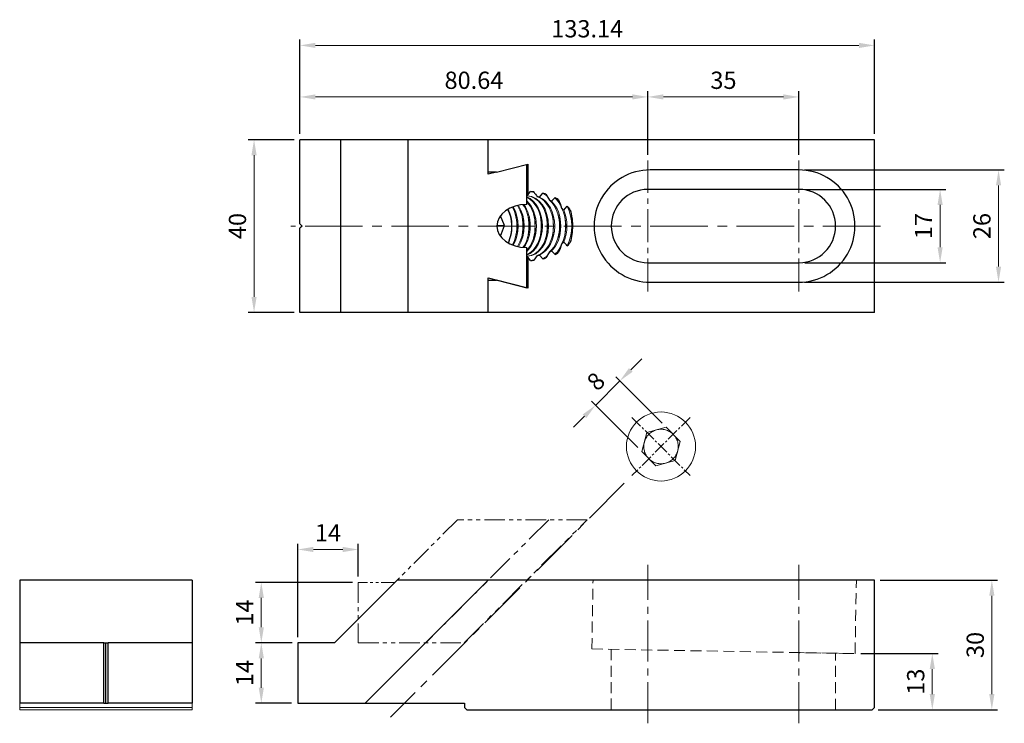
# Model space of a CAD drawing. Units: millimetres. Extents: x -198 to 30, y -115 to 48.
import ezdxf

# ---------------------------------------------------------------- set-up
doc = ezdxf.new("R2010")
doc.units = ezdxf.units.MM
for name, pattern in [('CENTER2', [28.575, 19.05, -3.175, 3.175, -3.175]), ('DASHED2', [9.525, 6.35, -3.175]), ('PHANTOM2', [31.75, 15.875, -3.175, 3.175, -3.175, 3.175, -3.175])]:
    doc.linetypes.add(name, pattern=pattern)
for name, color, linetype, lineweight in [('CL', 1, 'CENTER2', 15), ('DASH', 8, 'DASHED2', 13), ('DIM', 6, 'Continuous', 13), ('G', 3, 'Continuous', 18), ('L', 30, 'PHANTOM2', 5), ('W', 7, 'Continuous', 30)]:
    doc.layers.add(name, color=color, linetype=linetype, lineweight=lineweight)
doc.styles.add('TXT-1', font='txt.shx', dxfattribs={"width": 0.9, "bigfont": 'chineset.shx'})
doc.dimstyles.new('ISO-25', dxfattribs={"dimtxt": 2, "dimasz": 1.8, "dimexe": 0.66666, "dimexo": 0.66666, "dimgap": 0.66666, "dimtad": 1, "dimdec": 3, "dimdsep": 46, "dimtxsty": 'TXT-1', "dimcen": -2.5, "dimclrd": 256, "dimclre": 256, "dimclrt": 3, "dimadec": 0, "dimazin": 0, "dimtfac": 0.8, "dimtdec": 3, "dimtmove": 0, "dimatfit": 3, "dimfxl": 0, "dimlwd": -1, "dimarcsym": 0})

# ---------------------------------------------------------------- blocks, each defined once
blk = doc.blocks.new('*D18')
at = {"layer": 'Defpoints', "color": 0}
for p in [(-17.5, 8.5), (-17.5, -8.5), (15.21, -8.5)]:
    blk.add_point(p, dxfattribs=at)
at = {"layer": 'DIM', "lineweight": -2}
for p, q in [((-16.17, 8.5), (16.54, 8.5)), ((-16.17, -8.5), (16.54, -8.5))]:
    blk.add_line(p, q, dxfattribs=at)
at = {"layer": 'DIM'}
blk.add_line((15.21, 4.9), (15.21, -4.9), dxfattribs=at)
for points in [[(14.61, 4.9), (15.81, 4.9), (15.21, 8.5)], [(14.61, -4.9), (15.81, -4.9), (15.21, -8.5)]]:
    blk.add_solid(points, dxfattribs=at)
at = {"layer": 'DIM', "color": 3, "insert": (11.88, 0), "char_height": 4, "attachment_point": 5, "rotation": 90, "style": 'TXT-1'}
blk.add_mtext('17', dxfattribs=at)
blk = doc.blocks.new('*D19')
at = {"layer": 'Defpoints', "color": 0}
for p in [(-17.52, 13), (-17.52, -13), (28.75, -13)]:
    blk.add_point(p, dxfattribs=at)
at = {"layer": 'DIM', "lineweight": -2}
for p, q in [((-16.18, 13), (30.09, 13)), ((-16.18, -13), (30.09, -13))]:
    blk.add_line(p, q, dxfattribs=at)
at = {"layer": 'DIM'}
blk.add_line((28.75, 9.4), (28.75, -9.4), dxfattribs=at)
for points in [[(28.15, 9.4), (29.35, 9.4), (28.75, 13)], [(28.15, -9.4), (29.35, -9.4), (28.75, -13)]]:
    blk.add_solid(points, dxfattribs=at)
at = {"layer": 'DIM', "color": 3, "insert": (25.42, 0), "char_height": 4, "attachment_point": 5, "rotation": 90, "style": 'TXT-1'}
blk.add_mtext('26', dxfattribs=at)
blk = doc.blocks.new('*D20')
at = {"layer": 'Defpoints', "color": 0}
for p in [(-52.5, 29.92), (-52.5, 15.17), (-17.5, 15.17)]:
    blk.add_point(p, dxfattribs=at)
at = {"layer": 'DIM', "lineweight": -2}
for p, q in [((-52.5, 16.51), (-52.5, 31.26)), ((-17.5, 16.51), (-17.5, 31.26))]:
    blk.add_line(p, q, dxfattribs=at)
at = {"layer": 'DIM'}
blk.add_line((-21.1, 29.92), (-48.9, 29.92), dxfattribs=at)
for points in [[(-48.9, 30.52), (-48.9, 29.32), (-52.5, 29.92)], [(-21.1, 30.52), (-21.1, 29.32), (-17.5, 29.92)]]:
    blk.add_solid(points, dxfattribs=at)
at = {"layer": 'DIM', "color": 3, "insert": (-35, 33.26), "char_height": 4, "attachment_point": 5, "style": 'TXT-1'}
blk.add_mtext('35', dxfattribs=at)
blk = doc.blocks.new('*D21')
at = {"layer": 'Defpoints', "color": 0}
for p in [(-133.14, 41.86), (-133.14, 20), (0, 20)]:
    blk.add_point(p, dxfattribs=at)
at = {"layer": 'DIM', "lineweight": -2}
for p, q in [((-133.14, 21.33), (-133.14, 43.19)), ((0, 21.33), (0, 43.19))]:
    blk.add_line(p, q, dxfattribs=at)
at = {"layer": 'DIM'}
blk.add_line((-3.6, 41.86), (-129.54, 41.86), dxfattribs=at)
for points in [[(-129.54, 42.46), (-129.54, 41.26), (-133.14, 41.86)], [(-3.6, 42.46), (-3.6, 41.26), (0, 41.86)]]:
    blk.add_solid(points, dxfattribs=at)
at = {"layer": 'DIM', "color": 3, "insert": (-66.57, 45.19), "char_height": 4, "attachment_point": 5, "style": 'TXT-1'}
blk.add_mtext('133.14', dxfattribs=at)
blk = doc.blocks.new('*D22')
at = {"layer": 'Defpoints', "color": 0}
for p in [(-133.14, 20), (-143.78, -20), (-133.14, -20)]:
    blk.add_point(p, dxfattribs=at)
at = {"layer": 'DIM', "lineweight": -2}
for p, q in [((-134.47, 20), (-145.11, 20)), ((-134.47, -20), (-145.11, -20))]:
    blk.add_line(p, q, dxfattribs=at)
at = {"layer": 'DIM'}
blk.add_line((-143.78, 16.4), (-143.78, -16.4), dxfattribs=at)
for points in [[(-144.38, 16.4), (-143.18, 16.4), (-143.78, 20)], [(-144.38, -16.4), (-143.18, -16.4), (-143.78, -20)]]:
    blk.add_solid(points, dxfattribs=at)
at = {"layer": 'DIM', "color": 3, "insert": (-147.11, 0), "char_height": 4, "attachment_point": 5, "rotation": 90, "style": 'TXT-1'}
blk.add_mtext('40', dxfattribs=at)
blk = doc.blocks.new('*D23')
at = {"layer": 'Defpoints', "color": 0}
for p in [(-59.01, -35.88), (-48.28, -46.62), (-53.93, -52.27)]:
    blk.add_point(p, dxfattribs=at)
at = {"layer": 'DIM'}
for p, q in [((-56.47, -33.33), (-53.92, -30.79)), ((-64.67, -41.54), (-59.01, -35.88)), ((-67.22, -44.08), (-69.76, -46.63))]:
    blk.add_line(p, q, dxfattribs=at)
at = {"layer": 'DIM', "lineweight": -2}
for p, q in [((-49.22, -45.67), (-59.96, -34.94)), ((-54.87, -51.33), (-65.61, -40.59))]:
    blk.add_line(p, q, dxfattribs=at)
at = {"layer": 'DIM'}
for points in [[(-56.89, -32.91), (-56.04, -33.76), (-59.01, -35.88)], [(-67.64, -43.66), (-66.79, -44.5), (-64.67, -41.54)]]:
    blk.add_solid(points, dxfattribs=at)
at = {"layer": 'DIM', "color": 3, "insert": (-64.2, -36.35), "char_height": 4, "attachment_point": 5, "rotation": 45, "style": 'TXT-1'}
blk.add_mtext('8', dxfattribs=at)
blk = doc.blocks.new('*D24')
at = {"layer": 'Defpoints', "color": 0}
for p in [(-119.64, -74.94), (-119.64, -82.56), (-133.64, -96.56)]:
    blk.add_point(p, dxfattribs=at)
at = {"layer": 'DIM', "lineweight": -2}
for p, q in [((-133.64, -95.22), (-133.64, -73.6)), ((-119.64, -81.22), (-119.64, -73.6))]:
    blk.add_line(p, q, dxfattribs=at)
at = {"layer": 'DIM'}
blk.add_line((-130.04, -74.94), (-123.24, -74.94), dxfattribs=at)
for points in [[(-130.04, -74.34), (-130.04, -75.54), (-133.64, -74.94)], [(-123.24, -74.34), (-123.24, -75.54), (-119.64, -74.94)]]:
    blk.add_solid(points, dxfattribs=at)
at = {"layer": 'DIM', "color": 3, "insert": (-126.64, -71.6), "char_height": 4, "attachment_point": 5, "style": 'TXT-1'}
blk.add_mtext('14', dxfattribs=at)
blk = doc.blocks.new('*D25')
at = {"layer": 'Defpoints', "color": 0}
for p in [(-119.64, -82.56), (-142.1, -96.56), (-133.64, -96.56)]:
    blk.add_point(p, dxfattribs=at)
at = {"layer": 'DIM', "lineweight": -2}
for p, q in [((-120.97, -82.56), (-143.44, -82.56)), ((-134.97, -96.56), (-143.44, -96.56))]:
    blk.add_line(p, q, dxfattribs=at)
at = {"layer": 'DIM'}
blk.add_line((-142.1, -86.16), (-142.1, -92.96), dxfattribs=at)
for points in [[(-142.7, -86.16), (-141.5, -86.16), (-142.1, -82.56)], [(-142.7, -92.96), (-141.5, -92.96), (-142.1, -96.56)]]:
    blk.add_solid(points, dxfattribs=at)
at = {"layer": 'DIM', "color": 3, "insert": (-145.44, -89.56), "char_height": 4, "attachment_point": 5, "rotation": 90, "style": 'TXT-1'}
blk.add_mtext('14', dxfattribs=at)
blk = doc.blocks.new('*D26')
at = {"layer": 'Defpoints', "color": 0}
for p in [(-133.64, -96.56), (-142.1, -110.56), (-133.74, -110.56)]:
    blk.add_point(p, dxfattribs=at)
at = {"layer": 'DIM', "lineweight": -2}
for p, q in [((-134.97, -96.56), (-143.44, -96.56)), ((-135.07, -110.56), (-143.44, -110.56))]:
    blk.add_line(p, q, dxfattribs=at)
at = {"layer": 'DIM'}
blk.add_line((-142.1, -100.16), (-142.1, -106.96), dxfattribs=at)
for points in [[(-142.7, -100.16), (-141.5, -100.16), (-142.1, -96.56)], [(-142.7, -106.96), (-141.5, -106.96), (-142.1, -110.56)]]:
    blk.add_solid(points, dxfattribs=at)
at = {"layer": 'DIM', "color": 3, "insert": (-145.44, -103.56), "char_height": 4, "attachment_point": 5, "rotation": 90, "style": 'TXT-1'}
blk.add_mtext('14', dxfattribs=at)
blk = doc.blocks.new('*D27')
at = {"layer": 'Defpoints', "color": 0}
for p in [(0, -82.06), (27.2, -82.06), (-0.5, -112.06)]:
    blk.add_point(p, dxfattribs=at)
at = {"layer": 'DIM', "lineweight": -2}
for p, q in [((1.33, -82.06), (28.53, -82.06)), ((0.83, -112.06), (28.53, -112.06))]:
    blk.add_line(p, q, dxfattribs=at)
at = {"layer": 'DIM'}
blk.add_line((27.2, -108.46), (27.2, -85.66), dxfattribs=at)
for points in [[(26.6, -85.66), (27.8, -85.66), (27.2, -82.06)], [(26.6, -108.46), (27.8, -108.46), (27.2, -112.06)]]:
    blk.add_solid(points, dxfattribs=at)
at = {"layer": 'DIM', "color": 3, "insert": (23.87, -97.06), "char_height": 4, "attachment_point": 5, "rotation": 90, "style": 'TXT-1'}
blk.add_mtext('30', dxfattribs=at)
blk = doc.blocks.new('*D28')
at = {"layer": 'Defpoints', "color": 0}
for p in [(-4.5, -99.06), (13.4, -99.06), (-0.5, -112.06)]:
    blk.add_point(p, dxfattribs=at)
at = {"layer": 'DIM', "lineweight": -2}
for p, q in [((-3.17, -99.06), (14.74, -99.06)), ((0.83, -112.06), (14.74, -112.06))]:
    blk.add_line(p, q, dxfattribs=at)
at = {"layer": 'DIM'}
blk.add_line((13.4, -108.46), (13.4, -102.66), dxfattribs=at)
for points in [[(12.8, -102.66), (14, -102.66), (13.4, -99.06)], [(12.8, -108.46), (14, -108.46), (13.4, -112.06)]]:
    blk.add_solid(points, dxfattribs=at)
at = {"layer": 'DIM', "color": 3, "insert": (10.07, -105.56), "char_height": 4, "attachment_point": 5, "rotation": 90, "style": 'TXT-1'}
blk.add_mtext('13', dxfattribs=at)
blk = doc.blocks.new('A$C252D4893')
at = {"layer": 'L', "ltscale": 0.3}
for p, q in [((23, 28.5), (8.5, 14)), ((53.05, 28.5), (23, 28.5)), ((0, 14), (0, 0)), ((0, 0), (24.55, 0))]:
    blk.add_line(p, q, dxfattribs=at)
at = {"layer": 'L', "ltscale": 0.4}
for p, q in [((44.14, 28.5), (15.64, 0)), ((24.55, 0), (53.05, 28.5))]:
    blk.add_line(p, q, dxfattribs=at)
at = {"layer": 'L', "ltscale": 0.2}
blk.add_line((8.5, 14), (0, 14), dxfattribs=at)
blk = doc.blocks.new('*D29')
at = {"layer": 'Defpoints', "color": 0}
for p in [(-133.14, 29.92), (-133.14, 20), (-52.5, 15.17)]:
    blk.add_point(p, dxfattribs=at)
at = {"layer": 'DIM', "lineweight": -2}
for p, q in [((-133.14, 21.33), (-133.14, 31.26)), ((-52.5, 16.51), (-52.5, 31.26))]:
    blk.add_line(p, q, dxfattribs=at)
at = {"layer": 'DIM'}
blk.add_line((-56.1, 29.92), (-129.54, 29.92), dxfattribs=at)
for points in [[(-129.54, 30.52), (-129.54, 29.32), (-133.14, 29.92)], [(-56.1, 30.52), (-56.1, 29.32), (-52.5, 29.92)]]:
    blk.add_solid(points, dxfattribs=at)
at = {"layer": 'DIM', "color": 3, "insert": (-92.82, 33.26), "char_height": 4, "attachment_point": 5, "style": 'TXT-1'}
blk.add_mtext('80.64', dxfattribs=at)

msp = doc.modelspace()

# ---------------------------------------------------------------- linework, layer by layer
at = {"layer": 'CL', "ltscale": 0.4}
for p, q in [((-52.5, -15.1743), (-52.5, 15.1743)), ((-17.5, -15.1743), (-17.5, 15.1743))]:
    msp.add_line(p, q, dxfattribs=at)
at = {"layer": 'CL', "ltscale": 0.7}
msp.add_line((1.3896, 0), (-135.2205, 0), dxfattribs=at)
at = {"layer": 'CL', "ltscale": 0.15}
for p, q in [((-56.2071, -44.341), (-42.7338, -57.8144)), ((-42.7338, -44.341), (-56.2071, -57.8144))]:
    msp.add_line(p, q, dxfattribs=at)
at = {"layer": 'CL', "ltscale": 0.6}
msp.add_line((-57.9699, -59.5772), (-112.1513, -113.7586), dxfattribs=at)
at = {"layer": 'CL', "ltscale": 0.5}
for p, q in [((-52.5, -115.2124), (-52.5, -78.533)), ((-17.5, -115.2124), (-17.5, -78.533))]:
    msp.add_line(p, q, dxfattribs=at)
at = {"layer": 'DASH', "ltscale": 0.4}
for p, q in [((-65.5, -97.9915), (-65.2218, -82.0563)), ((-4.5, -99.0563), (-4.2033, -82.0563)), ((-65.5, -97.9915), (-4.5, -99.0563)), ((-61, -98.0701), (-61, -112.0563)), ((-52.5, -98.7321), (-52.4911, -98.2234)), ((-4.7937, -99.056), (-17.7922, -98.8291)), ((-17.5, -99.3431), (-17.4911, -98.8343)), ((-9, -112.0563), (-9, -98.9777))]:
    msp.add_line(p, q, dxfattribs=at)
at = {"layer": 'G'}
for p, q in [((-198.09, -110.5563), (-198.09, -111.5563)), ((-198.09, -112.0563), (-198.09, -111.5563)), ((-198.09, -111.5563), (-158.09, -111.5563)), ((-158.09, -110.5563), (-158.09, -111.5563)), ((-158.09, -111.5563), (-158.09, -112.0563)), ((-158.09, -112.0563), (-198.09, -112.0563))]:
    msp.add_line(p, q, dxfattribs=at)
for centre, major_axis, start_param, end_param in [((-80.7161, 0), (0, 7), 3.16696991, 6.25780805), ((-80.4721, 0), (0, 7), 3.15587885, 6.26889911), ((-86.3729, 0), (0, 7), 3.96976358, 5.45501438), ((-86.1289, 0), (0, 7), 3.96033026, 5.4644477), ((-84.9587, 0), (0, 7), 3.92717558, 5.49760238), ((-84.7147, 0), (0, 7), 3.92298991, 5.50178805), ((-81.8863, 0), (0, 7), 3.40647223, 6.01830573), ((-82.1303, 0), (0, 7), 3.45793114, 5.96684682), ((-83.3005, 0), (0, 7), 3.72097517, 5.70380279), ((-83.5445, 0), (0, 7), 3.7811036, 5.64367436), ((-79.3018, 0), (0, 7), 3.37548776, 6.0492902), ((-79.0578, 0), (0, 7), 3.42649538, 5.99828258), ((-77.8876, 0), (0, 7), 3.68549905, 5.73927891), ((-77.6436, 0), (0, 7), 3.74418288, 5.68059508), ((-75.8211, 0), (0, 8), 4.09971662, 5.32506134), ((-88.9573, 0), (0, 7), 4.11937881, 5.30539915), ((-87.7871, 0), (0, 7), 4.04025994, 5.38451803), ((-87.5431, 0), (0, 7), 4.02619138, 5.39858658), ((-88.549, 0), (0, 8), 4.35679422, 5.06798375), ((-87.1348, 0), (0, 8), 4.35679422, 5.06798375), ((-85.7206, 0), (0, 8), 4.35679422, 5.06798375), ((-84.3064, 0), (0, 8), 4.35679422, 5.06798375), ((-82.8921, 0), (0, 8), 4.35679422, 5.06798375), ((-81.4779, 0), (0, 8), 4.35679422, 5.06798375), ((-80.0637, 0), (0, 8), 4.35679422, 5.06798375), ((-78.6495, 0), (0, 8), 4.35679422, 5.06798375), ((-76.4734, 0), (0, 7), 4.07423512, 5.35054284), ((-76.2294, 0), (0, 7), 4.16232804, 5.26244992), ((-77.2353, 0), (0, 8), 4.35679422, 5.06798375)]:
    msp.add_ellipse(centre, major_axis=major_axis, ratio=0.70710678, start_param=start_param, end_param=end_param, dxfattribs=at)
at = {"layer": 'L', "lineweight": 0}
for start, end in [(105.000004, 165.000006), (45.000008, 105.000004), (165.000006, 225.000008), (345.000006, 45.000008), (285.000004, 345.000006), (225.000008, 285.000004)]:
    msp.add_arc((-49.4705, -51.0777), 4, start, end, dxfattribs=at)
at = {"layer": 'W'}
for p, q in [((-123.6405, 20), (-133.1405, 20)), ((-133.1405, 0.5), (-133.1405, 20)), ((-108.052, 20), (-123.6405, 20)), ((-123.6405, -20), (-123.6405, 20)), ((-108.052, -20), (-108.052, 20)), ((-89.5, 20), (-108.052, 20)), ((0, 20), (-89.5, 20)), ((-89.5, 12.5), (-89.5, 20)), ((-89.5, 12), (-89.5, 20)), ((0, -20), (0, 20)), ((-87.5559, 12.5), (-80.3076, 14.3642)), ((-80.5905, 4.999), (-80.5905, 14.2914)), ((-80.3076, 14.3642), (-80.3076, 7.2288)), ((-87.5559, 12.5), (-89.5, 12.5)), ((-87.5572, 12.5), (-89.5, 12)), ((-17.5178, 13), (-51.9941, 13)), ((-80.4013, 6.9993), (-80.5905, 6.9993)), ((-80.4013, 6.9993), (-80.3076, 7.2288)), ((-80.3076, 7.2288), (-79.6784, 7.9814)), ((-77.6666, 6.7178), (-76.85, 7.5844)), ((-76.1429, 7.3979), (-75.3262, 5.9899)), ((-17.5, 8.5), (-52.5, 8.5)), ((-74.8382, 5.7671), (-74.0216, 6.5836)), ((-72.0098, 3.6592), (-71.1931, 4.6004)), ((-85.7399, 0.1245), (-86.7003, 2.3369)), ((-133.1405, 0.5), (-132.6405, 0)), ((-132.6405, 0), (-133.1405, -0.5)), ((-87.5179, 0.1245), (-85.7399, 0.1245)), ((-86.689, -2.352), (-85.7399, 0.1245)), ((-133.1405, -20), (-133.1405, -0.5)), ((-80.5905, -14.293), (-80.5905, -4.999)), ((-78.1546, -6.8094), (-78.9713, -7.9315)), ((-76.85, -7.5844), (-77.6666, -6.7178)), ((-75.3262, -5.9899), (-76.1429, -7.3979)), ((-74.0216, -6.5836), (-74.8382, -5.7671)), ((-80.5905, -6.9993), (-80.4013, -6.9993)), ((-80.3076, -7.2288), (-80.4013, -6.9993)), ((-80.3076, -7.2288), (-80.3076, -14.3658)), ((-79.6784, -7.9814), (-80.3076, -7.2288)), ((-52.5, -8.5), (-17.5, -8.5)), ((-89.5, -12), (-80.5905, -14.293)), ((-89.5, -20), (-89.5, -12)), ((-89.5, -20), (-89.5, -12.5)), ((-89.5, -12.5), (-87.5572, -12.5)), ((-80.3076, -14.3658), (-87.5572, -12.5)), ((-51.9941, -13), (-17.5178, -13)), ((-123.6405, -20), (-133.1405, -20)), ((-108.052, -20), (-123.6405, -20)), ((-89.5, -20), (-108.052, -20)), ((0, -20), (-89.5, -20)), ((-198.09, -82.0563), (-198.09, -96.5563)), ((-158.09, -82.0563), (-198.09, -82.0563)), ((-158.09, -82.0563), (-158.09, -96.5563)), ((-110.6405, -82.0563), (-125.1405, -96.5563)), ((-89.5, -82.0563), (-118, -110.5563)), ((-89.5, -82.0563), (-110.6405, -82.0563)), ((0, -82.0563), (-89.5, -82.0563)), ((0, -111.5563), (0, -82.0563)), ((-198.09, -96.5563), (-198.09, -110.5563)), ((-178.59, -96.5563), (-198.09, -96.5563)), ((-178.59, -110.5563), (-178.59, -96.5563)), ((-178.59, -96.5563), (-178.09, -96.5563)), ((-178.09, -110.5563), (-178.09, -96.5563)), ((-178.09, -96.5563), (-177.59, -96.5563)), ((-158.09, -96.5563), (-177.59, -96.5563)), ((-177.59, -110.5563), (-177.59, -96.5563)), ((-158.09, -96.5563), (-158.09, -110.5563)), ((-125.1405, -96.5563), (-133.6405, -96.5563)), ((-133.6405, -96.5563), (-133.6405, -110.5563)), ((-178.59, -110.5563), (-198.09, -110.5563)), ((-178.59, -110.5563), (-178.09, -110.5563)), ((-178.09, -110.5563), (-177.59, -110.5563)), ((-158.09, -110.5563), (-177.59, -110.5563)), ((-133.6405, -110.5563), (-118, -110.5563)), ((-118, -110.5563), (-95, -110.5563)), ((-95, -110.5563), (-95, -111.5563)), ((-95, -111.5563), (-94.5, -112.0563)), ((-0.5, -112.0563), (0, -111.5563)), ((-94.5, -112.0563), (-0.5, -112.0563))]:
    msp.add_line(p, q, dxfattribs=at)
at = {"layer": 'W', "lineweight": 0}
for p, q in [((-52.7364, -47.8117), (-53.9319, -52.2731)), ((-48.275, -46.6163), (-52.7364, -47.8117)), ((-45.009, -49.8823), (-48.275, -46.6163)), ((-46.2045, -54.3437), (-45.009, -49.8823)), ((-53.9319, -52.2731), (-50.6659, -55.5391)), ((-50.6659, -55.5391), (-46.2045, -54.3437))]:
    msp.add_line(p, q, dxfattribs=at)
msp.add_circle((-49.4705, -51.0777), 8, dxfattribs=at)
at = {"layer": 'W'}
for centre, radius, start, end in [((-51.9979, -0.0002), 12.9998, 89.98322, 270.016206), ((-17.5141, 0), 13, 269.983713, 90.016287), ((-52.5, 0), 8.5, 90, 270), ((-17.5, 0), 8.5, 270, 90), ((-92.67, -0.0662), 8.6553, 337.81802, 26.933095)]:
    msp.add_arc(centre, radius, start, end, dxfattribs=at)
for centre, major_axis, start_param, end_param in [((-80.449, 0), (11.3137, 0), 1.43980788, 1.50262936), ((-80.0637, 0), (0, 8), -0.21110857, -0.06816696), ((-80.449, 0), (-11.3137, 0), 4.3219286, 4.38864931), ((-78.6495, 0), (0, 8), -0.50869566, -0.32373967), ((-80.449, 0), (7.0711, 0), 1.59079766, 4.69238765), ((-80.449, 0), (-9.8995, 0), 4.42748626, 4.47849387), ((-80.449, 0), (-9.8995, 0), 4.10979875, 4.16848259), ((-80.449, 0), (11.3137, 0), 0.88845199, 0.96658382), ((-77.2353, 0), (0, 8), -0.91593138, -0.60421251), ((-80.449, 0), (-11.3137, 0), 3.63523214, 3.75426501), ((-80.449, 0), (-9.8995, 0), 3.69165359, 3.77974652), ((-80.449, 0), (-9.8995, 0), 2.50343879, 2.59153172), ((-80.449, 0), (11.3137, 0), -0.61267236, -0.49363948), ((-80.449, 0), (9.8995, 0), -1.33690122, -1.2858936), ((-80.449, 0), (9.8995, 0), -1.02688993, -0.9682061), ((-77.2353, 0), (0, 8), 3.74580516, 4.06216206), ((-80.449, 0), (-11.3137, 0), 2.17500883, 2.25314066), ((-80.0637, 0), (0, 8), 3.20975962, 3.35088798), ((-80.449, 0), (-11.3137, 0), 1.63896329, 1.70178477), ((-78.6495, 0), (0, 8), 3.46533233, 3.65155916), ((-80.449, 0), (11.3137, 0), -1.24705665, -1.18033595)]:
    msp.add_ellipse(centre, major_axis=major_axis, ratio=0.70710678, start_param=start_param, end_param=end_param, dxfattribs=at)
for points in [[(-78.9713, 7.9315), (-78.6935, 7.5625), (-78.4203, 7.1886), (-78.1546, 6.8094)], [(-73.3144, 6.2088), (-73.0048, 5.5423), (-72.7285, 4.8641), (-72.4978, 4.17)], [(-84.6553, -3.334), (-84.7161, -3.5285), (-84.7828, -3.7183), (-84.8552, -3.9029)], [(-72.4978, -4.17), (-72.7296, -4.8675), (-73.0061, -5.5452), (-73.3144, -6.2088)], [(-71.1931, -4.6004), (-71.4695, -4.29), (-71.7427, -3.9768), (-72.0098, -3.6592)]]:
    msp.add_open_spline(points, degree=3, dxfattribs=at)
msp.add_open_spline([(-70.486, 3.7907), (-70.3278, 3.1741), (-70.2039, 2.5502), (-70.0777, 1.6018), (-70.0456, 1.2836), (-70.0024, 0.6427), (-69.9915, 0.3186), (-69.9919, -1.2942), (-70.1689, -2.5544), (-70.486, -3.7907)], degree=3, knots=[0, 0, 0, 0, 0.25, 0.25, 0.375, 0.375, 0.5, 0.5, 1, 1, 1, 1], dxfattribs=at)

# ---------------------------------------------------------------- block references
msp.add_blockref('A$C252D4893', (-119.6405, -96.5563))

# ---------------------------------------------------------------- dimensions: what is measured, and where the dimension line sits
at = {"layer": 'DIM'}
for base, p1, p2, picture, middle in [((-133.14045, 41.85603), (0, 20), (-133.14045, 20), '*D21', (-66.57023, 45.18935)), ((-133.14045, 29.92241), (-52.5, 15.17431), (-133.14045, 20), '*D29', (-92.82023, 33.25573)), ((-52.5, 29.9224), (-17.5, 15.1743), (-52.5, 15.1743), '*D20', (-35, 33.2557))]:
    dim = msp.add_linear_dim(base=base, p1=p1, p2=p2, dimstyle='ISO-25', override={"dimscale": 2}, dxfattribs=at)
    dim.commit()
    dim.dimension.update_dxf_attribs({"geometry": picture, "text_midpoint": middle})
for base, p1, p2, angle, picture, middle in [((-143.7812, -20), (-133.1405, 20), (-133.1405, -20), 90, '*D22', (-147.1145, 0)), ((-59.0131, -35.8783), (-53.9319, -52.2731), (-48.275, -46.6163), 225, '*D23', (-64.1985, -36.3497)), ((-142.1021, -96.5563), (-119.6405, -82.5563), (-133.6405, -96.5563), 90, '*D25', (-145.4354, -89.5563)), ((-142.1021, -110.5563), (-133.6405, -96.5563), (-133.7405, -110.5563), 90, '*D26', (-145.4354, -103.5563)), ((13.4045, -99.0563), (-0.5, -112.0563), (-4.5, -99.0563), 90, '*D28', (10.0712, -105.5563))]:
    dim = msp.add_linear_dim(base=base, p1=p1, p2=p2, angle=angle, dimstyle='ISO-25', override={"dimscale": 2}, dxfattribs=at)
    dim.commit()
    dim.dimension.update_dxf_attribs({"geometry": picture, "text_midpoint": middle})
for base, p1, p2, picture, middle in [((28.7535, -13), (-17.5178, 13), (-17.5178, -13), '*D19', (28.7535, 0)), ((15.2115, -8.5), (-17.5, 8.5), (-17.5, -8.5), '*D18', (15.2115, 0)), ((27.2009, -82.0563), (-0.5, -112.0563), (0, -82.0563), '*D27', (27.2009, -97.0563))]:
    dim = msp.add_linear_dim(base=base, p1=p1, p2=p2, angle=90, dimstyle='ISO-25', override={"dimscale": 2}, dxfattribs=at)
    dim.commit()
    dim.dimension.update_dxf_attribs({"geometry": picture, "text_midpoint": middle, "dimtype": 160})
dim = msp.add_linear_dim(base=(-119.6405, -74.9367), p1=(-133.6405, -96.5563), p2=(-119.6405, -82.5563), dimstyle='ISO-25', override={"dimscale": 2}, dxfattribs=at)
dim.commit()
dim.dimension.update_dxf_attribs({"geometry": '*D24', "text_midpoint": (-126.6405, -74.9367), "dimtype": 160})

doc.saveas('drawing.dxf')
